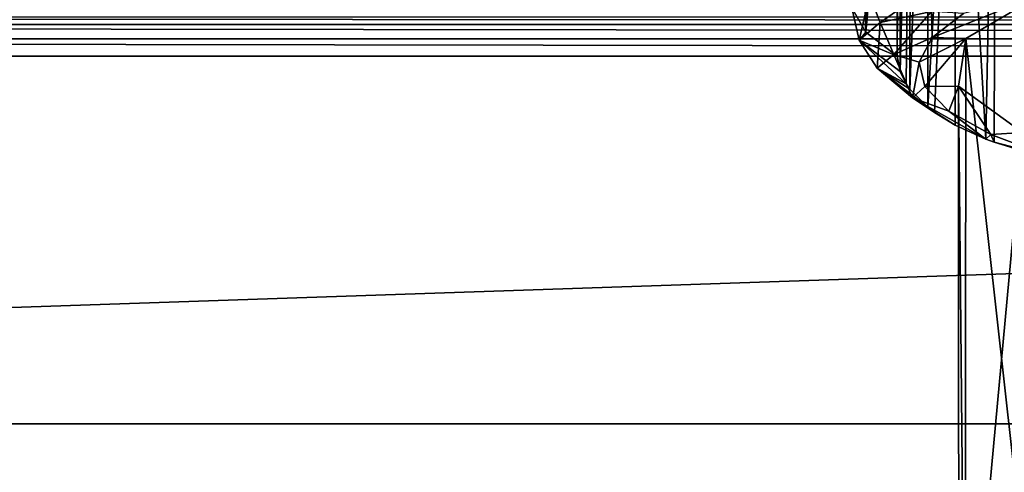
# Model space of a CAD drawing. Units: millimetres. Extents: x -194 to 100, y -1030 to 173.
# Drawn here: x -29 to -15, y -931 to -924 of the extents above; entities that cross this region are included whole.
import ezdxf

# ---------------------------------------------------------------- set-up
doc = ezdxf.new("R2010")
doc.units = ezdxf.units.MM
doc.header["$LTSCALE"] = 41.718519
for name, color, linetype in [('156', 7, 'CONTINUOUS'), ('161', 7, 'CONTINUOUS'), ('162', 7, 'CONTINUOUS'), ('164', 7, 'CONTINUOUS'), ('166', 7, 'CONTINUOUS'), ('737', 7, 'CONTINUOUS'), ('746', 7, 'CONTINUOUS'), ('751', 7, 'CONTINUOUS')]:
    doc.layers.add(name, color=color, linetype=linetype)

msp = doc.modelspace()

# ---------------------------------------------------------------- linework, layer by layer
at = {"layer": '156', "color": 7, "linetype": 'CONTINUOUS'}
for points in [[(-16.987, -918.814, -306.722), (-16.78, -919.174, -308.764), (-16.78, -924.591, -307.808), (-16.987, -918.814, -306.722)], [(-16.987, -924.231, -305.767), (-16.987, -918.814, -306.722), (-16.78, -924.591, -307.808), (-16.987, -924.231, -305.767)], [(-16.78, -919.174, -308.764), (-16.321, -919.527, -310.764), (-16.78, -924.591, -307.808), (-16.78, -919.174, -308.764)], [(-16.321, -919.527, -310.764), (-16.321, -924.944, -309.809), (-16.78, -924.591, -307.808), (-16.321, -919.527, -310.764)]]:
    msp.add_3dface(points, dxfattribs=at)
at = {"layer": '161', "color": 7, "linetype": 'CONTINUOUS'}
for points in [[(-15.309, -924.681, -302.563), (-14.171, -934.845, -296.857), (-14.16, -924.008, -298.743), (-15.309, -924.681, -302.563)], [(-15.415, -925.384, -306.546), (-15.316, -935.521, -300.694), (-15.309, -924.681, -302.563), (-15.415, -925.384, -306.546)], [(-15.316, -935.521, -300.694), (-14.171, -934.845, -296.857), (-15.309, -924.681, -302.563), (-15.316, -935.521, -300.694)], [(-15.409, -936.226, -304.691), (-15.316, -935.521, -300.694), (-15.415, -925.384, -306.546), (-15.409, -936.226, -304.691)], [(-14.471, -926.067, -310.421), (-15.409, -936.226, -304.691), (-15.415, -925.384, -306.546), (-14.471, -926.067, -310.421)], [(-14.445, -936.911, -308.575), (-15.409, -936.226, -304.691), (-14.471, -926.067, -310.421), (-14.445, -936.911, -308.575)]]:
    msp.add_3dface(points, dxfattribs=at)
at = {"layer": '162', "color": 7, "linetype": 'CONTINUOUS'}
for points in [[(-15.309, -924.681, -302.563), (-14.16, -924.008, -298.743), (-15.802, -924.667, -302.484), (-15.309, -924.681, -302.563)], [(-15.802, -924.667, -302.484), (-14.16, -924.008, -298.743), (-15.34, -924.313, -300.474), (-15.802, -924.667, -302.484)], [(-15.994, -925.029, -304.536), (-15.309, -924.681, -302.563), (-15.802, -924.667, -302.484), (-15.994, -925.029, -304.536)], [(-15.913, -925.392, -306.595), (-15.309, -924.681, -302.563), (-15.994, -925.029, -304.536), (-15.913, -925.392, -306.595)], [(-15.415, -925.384, -306.546), (-15.309, -924.681, -302.563), (-15.913, -925.392, -306.595), (-15.415, -925.384, -306.546)], [(-15.558, -925.751, -308.627), (-15.415, -925.384, -306.546), (-15.913, -925.392, -306.595), (-15.558, -925.751, -308.627)], [(-14.938, -926.098, -310.596), (-15.415, -925.384, -306.546), (-15.558, -925.751, -308.627), (-14.938, -926.098, -310.596)], [(-14.471, -926.067, -310.421), (-15.415, -925.384, -306.546), (-14.938, -926.098, -310.596), (-14.471, -926.067, -310.421)], [(-14.061, -926.428, -312.469), (-14.471, -926.067, -310.421), (-14.938, -926.098, -310.596), (-14.061, -926.428, -312.469)]]:
    msp.add_3dface(points, dxfattribs=at)
at = {"layer": '164', "color": 7, "linetype": 'CONTINUOUS'}
for points in [[(-15.635, -923.791, -299.203), (-16.726, -924.045, -302.513), (-16.572, -924.445, -302.909), (-15.635, -923.791, -299.203)], [(-15.815, -924.285, -300.754), (-15.635, -923.791, -299.203), (-16.572, -924.445, -302.909), (-15.815, -924.285, -300.754)], [(-16.726, -924.045, -302.513), (-16.987, -924.231, -305.767), (-16.88, -924.705, -306.258), (-16.726, -924.045, -302.513)], [(-16.726, -924.045, -302.513), (-16.88, -924.705, -306.258), (-16.572, -924.445, -302.909), (-16.726, -924.045, -302.513)], [(-16.987, -924.231, -305.767), (-16.78, -924.591, -307.808), (-16.88, -924.705, -306.258), (-16.987, -924.231, -305.767)], [(-16.371, -924.919, -304.349), (-15.815, -924.285, -300.754), (-16.572, -924.445, -302.909), (-16.371, -924.919, -304.349)], [(-16.371, -924.919, -304.349), (-15.802, -924.667, -302.484), (-15.815, -924.285, -300.754), (-16.371, -924.919, -304.349)], [(-15.802, -924.667, -302.484), (-15.34, -924.313, -300.474), (-15.815, -924.285, -300.754), (-15.802, -924.667, -302.484)], [(-16.572, -924.445, -302.909), (-16.88, -924.705, -306.258), (-16.615, -925.118, -306.728), (-16.572, -924.445, -302.909)], [(-16.371, -924.919, -304.349), (-16.572, -924.445, -302.909), (-16.615, -925.118, -306.728), (-16.371, -924.919, -304.349)], [(-16.78, -924.591, -307.808), (-16.321, -924.944, -309.809), (-16.88, -924.705, -306.258), (-16.78, -924.591, -307.808)], [(-16.88, -924.705, -306.258), (-16.321, -924.944, -309.809), (-16.278, -925.169, -309.829), (-16.88, -924.705, -306.258)], [(-16.187, -925.351, -309.924), (-16.88, -924.705, -306.258), (-16.278, -925.169, -309.829), (-16.187, -925.351, -309.924)], [(-16.88, -924.705, -306.258), (-16.187, -925.351, -309.924), (-16.615, -925.118, -306.728), (-16.88, -924.705, -306.258)], [(-15.994, -925.029, -304.536), (-15.802, -924.667, -302.484), (-16.371, -924.919, -304.349), (-15.994, -925.029, -304.536)], [(-16.095, -925.558, -307.975), (-16.371, -924.919, -304.349), (-16.615, -925.118, -306.728), (-16.095, -925.558, -307.975)], [(-16.095, -925.558, -307.975), (-15.994, -925.029, -304.536), (-16.371, -924.919, -304.349), (-16.095, -925.558, -307.975)], [(-15.913, -925.392, -306.595), (-15.994, -925.029, -304.536), (-16.095, -925.558, -307.975), (-15.913, -925.392, -306.595)], [(-16.095, -925.558, -307.975), (-16.615, -925.118, -306.728), (-15.772, -925.771, -310.43), (-16.095, -925.558, -307.975)], [(-16.187, -925.351, -309.924), (-16.133, -925.429, -309.986), (-16.615, -925.118, -306.728), (-16.187, -925.351, -309.924)], [(-16.615, -925.118, -306.728), (-16.133, -925.429, -309.986), (-15.869, -925.696, -310.308), (-16.615, -925.118, -306.728)], [(-15.772, -925.771, -310.43), (-16.615, -925.118, -306.728), (-15.869, -925.696, -310.308), (-15.772, -925.771, -310.43)], [(-15.558, -925.751, -308.627), (-15.913, -925.392, -306.595), (-16.095, -925.558, -307.975), (-15.558, -925.751, -308.627)], [(-15.011, -926.167, -311.424), (-15.558, -925.751, -308.627), (-16.095, -925.558, -307.975), (-15.011, -926.167, -311.424)], [(-15.011, -926.167, -311.424), (-16.095, -925.558, -307.975), (-15.467, -925.96, -310.824), (-15.011, -926.167, -311.424)], [(-16.095, -925.558, -307.975), (-15.772, -925.771, -310.43), (-15.467, -925.96, -310.824), (-16.095, -925.558, -307.975)], [(-14.938, -926.098, -310.596), (-15.558, -925.751, -308.627), (-15.011, -926.167, -311.424), (-14.938, -926.098, -310.596)], [(-14.892, -926.212, -311.583), (-14.938, -926.098, -310.596), (-15.011, -926.167, -311.424), (-14.892, -926.212, -311.583)], [(-14.061, -926.428, -312.469), (-14.938, -926.098, -310.596), (-14.892, -926.212, -311.583), (-14.061, -926.428, -312.469)], [(-14.087, -926.455, -312.664), (-14.061, -926.428, -312.469), (-14.892, -926.212, -311.583), (-14.087, -926.455, -312.664)]]:
    msp.add_3dface(points, dxfattribs=at)
at = {"layer": '166', "color": 7, "linetype": 'CONTINUOUS'}
for points in [[(-15.455, -918.689, -312.123), (-15.869, -925.696, -310.308), (-15.872, -918.829, -311.514), (-15.455, -918.689, -312.123)], [(-15.772, -925.771, -310.43), (-15.869, -925.696, -310.308), (-15.455, -918.689, -312.123), (-15.772, -925.771, -310.43)], [(-15.467, -925.96, -310.824), (-15.772, -925.771, -310.43), (-15.455, -918.689, -312.123), (-15.467, -925.96, -310.824)], [(-15.011, -926.167, -311.424), (-15.467, -925.96, -310.824), (-15.455, -918.689, -312.123), (-15.011, -926.167, -311.424)], [(-14.866, -918.645, -312.953), (-15.011, -926.167, -311.424), (-15.455, -918.689, -312.123), (-14.866, -918.645, -312.953)], [(-14.892, -926.212, -311.583), (-15.011, -926.167, -311.424), (-14.866, -918.645, -312.953), (-14.892, -926.212, -311.583)], [(-14.087, -926.455, -312.664), (-14.892, -926.212, -311.583), (-14.866, -918.645, -312.953), (-14.087, -926.455, -312.664)], [(-14.044, -918.721, -314.088), (-14.087, -926.455, -312.664), (-14.866, -918.645, -312.953), (-14.044, -918.721, -314.088)], [(-15.869, -925.696, -310.308), (-16.133, -925.429, -309.986), (-15.872, -918.829, -311.514), (-15.869, -925.696, -310.308)], [(-15.872, -918.829, -311.514), (-16.133, -925.429, -309.986), (-16.117, -919.011, -311.14), (-15.872, -918.829, -311.514)], [(-16.117, -919.011, -311.14), (-16.278, -925.169, -309.829), (-16.281, -919.28, -310.864), (-16.117, -919.011, -311.14)], [(-16.187, -925.351, -309.924), (-16.278, -925.169, -309.829), (-16.117, -919.011, -311.14), (-16.187, -925.351, -309.924)], [(-16.133, -925.429, -309.986), (-16.187, -925.351, -309.924), (-16.117, -919.011, -311.14), (-16.133, -925.429, -309.986)], [(-16.321, -924.944, -309.809), (-16.321, -919.527, -310.764), (-16.281, -919.28, -310.864), (-16.321, -924.944, -309.809)], [(-16.278, -925.169, -309.829), (-16.321, -924.944, -309.809), (-16.281, -919.28, -310.864), (-16.278, -925.169, -309.829)]]:
    msp.add_3dface(points, dxfattribs=at)
at = {"layer": '737', "linetype": 'CONTINUOUS'}
for points in [[(-80, -924.365, -406.116), (80, -924.365, -406.116), (80, -924.475, -406.35), (-80, -924.365, -406.116)], [(-80, -924.365, -406.116), (80, -924.475, -406.35), (-80, -924.475, -406.35), (-80, -924.365, -406.116)], [(80, -924.475, -406.35), (80, -924.687, -406.499), (-80, -924.475, -406.35), (80, -924.475, -406.35)], [(-80, -924.475, -406.35), (80, -924.687, -406.499), (-80, -924.687, -406.499), (-80, -924.475, -406.35)], [(80, -924.687, -406.499), (80, -924.944, -406.521), (-80, -924.687, -406.499), (80, -924.687, -406.499)], [(-80, -924.687, -406.499), (80, -924.944, -406.521), (-80, -924.944, -406.521), (-80, -924.687, -406.499)]]:
    msp.add_3dface(points, dxfattribs=at)
at = {"layer": '746', "linetype": 'CONTINUOUS'}
for points in [[(-80, -924.944, -406.521), (80, -924.944, -406.521), (-80, -930.361, -405.566), (-80, -924.944, -406.521)], [(80, -924.944, -406.521), (80, -930.361, -405.566), (-80, -930.361, -405.566), (80, -924.944, -406.521)]]:
    msp.add_3dface(points, dxfattribs=at)
at = {"layer": '751', "linetype": 'CONTINUOUS'}
for points in [[(-80, -930.361, -405.566), (-15.408, -913.745, -311.332), (-80, -895.631, -208.605), (-80, -930.361, -405.566)], [(-8.863, -915.309, -320.204), (-15.408, -913.745, -311.332), (-80, -930.361, -405.566), (-8.863, -915.309, -320.204)], [(80, -930.361, -405.566), (-8.863, -915.309, -320.204), (-80, -930.361, -405.566), (80, -930.361, -405.566)]]:
    msp.add_3dface(points, dxfattribs=at)

doc.saveas('drawing.dxf')
